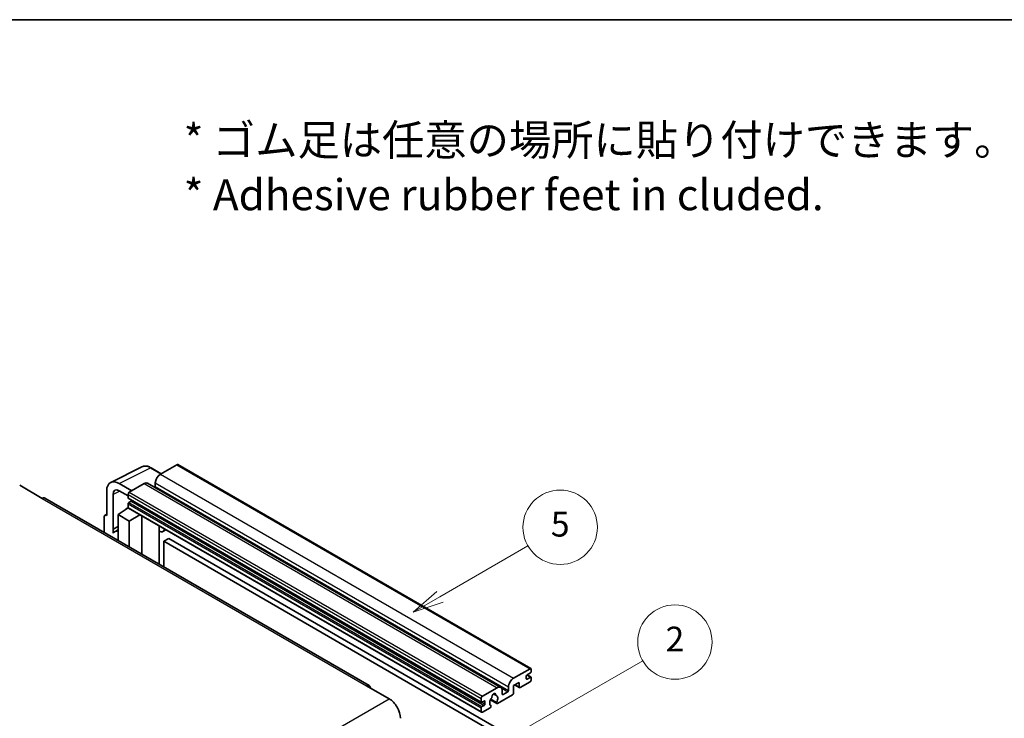
# Model space of a CAD drawing. Units: millimetres. Extents: x 0 to 13364, y 0 to 1826.
# Drawn here: x 522 to 998, y 1348 to 1686 of the extents above; entities that cross this region are included whole.
import ezdxf

# ---------------------------------------------------------------- set-up
doc = ezdxf.new("R2010")
doc.units = ezdxf.units.MM
doc.header["$LTSCALE"] = 6
for name, color, linetype, lineweight in [('Border (ISO)', 7, 'Continuous', 35), ('Symbol (ISO)', 7, 'Continuous', 18), ('Symbol (TK)', 100, 'Continuous', 18), ('Visible (ISO)', 7, 'Continuous', 35), ('Visible Narrow (ISO)', 7, 'Continuous', 25)]:
    doc.layers.add(name, color=color, linetype=linetype, lineweight=lineweight)
doc.styles.add('Note Text (TK)', font='txt')
doc.styles.add('Note Text (TK2)', font='txt')

# ---------------------------------------------------------------- blocks, each defined once
blk = doc.blocks.new('図面枠 tk図枠')
at = {"layer": 'Border (ISO)'}
blk.add_line((14.5, 289), (405.5, 289), dxfattribs=at)
blk = doc.blocks.new('バルーン1')
at = {"layer": 'Symbol (TK)', "color": 100}
for p, q in [((135.331, 242.488), (142.428, 246.586)), ((135.081, 242.921), (133.166, 241.238)), ((135.331, 242.488), (133.166, 241.238)), ((133.166, 241.238), (135.581, 242.055))]:
    blk.add_line(p, q, dxfattribs=at)
at = {"layer": 'Symbol (TK)'}
blk.add_circle((145.026, 248.086), 3, dxfattribs=at)
at = {"layer": 'Symbol (TK)', "color": 7, "insert": (145.026, 248.08), "char_height": 2, "attachment_point": 5, "style": 'Note Text (TK2)'}
blk.add_mtext('5', dxfattribs=at)
blk = doc.blocks.new('バルーン10')
at = {"layer": 'Symbol (TK)', "color": 100}
for p, q in [((141.038, 231.192), (151.68, 237.335)), ((140.788, 231.625), (138.873, 229.942)), ((141.038, 231.192), (138.873, 229.942)), ((138.873, 229.942), (141.288, 230.759))]:
    blk.add_line(p, q, dxfattribs=at)
at = {"layer": 'Symbol (TK)'}
blk.add_circle((154.278, 238.835), 3, dxfattribs=at)
at = {"layer": 'Symbol (TK)', "color": 7, "insert": (154.278, 238.818), "char_height": 2, "attachment_point": 5, "style": 'Note Text (TK2)'}
blk.add_mtext('2', dxfattribs=at)

msp = doc.modelspace()

# ---------------------------------------------------------------- linework, layer by layer
at = {"layer": 'Visible (ISO)'}
for p, q in [((565.6456, 1462.2019), (580.7307, 1469.7357)), ((590.1307, 1466.4434), (585.2607, 1469.2551)), ((597.6611, 1470.7911), (589.6607, 1466.172)), ((598.0897, 1470.8335), (769.0075, 1372.1541)), ((521.5966, 1460.8181), (532.5062, 1454.5194)), ((563.72, 1458.1979), (563.72, 1446.2962)), ((575.8418, 1458.1937), (569.7772, 1461.6951)), ((569.7809, 1458.1915), (574.0235, 1455.7421)), ((581.7815, 1461.623), (574.6296, 1457.4938)), ((583.4958, 1461.7928), (754.4136, 1363.1133)), ((587.2363, 1461.9729), (587.2363, 1460.2932)), ((690.7697, 1364.0157), (533.792, 1454.6468)), ((566.7523, 1439.6435), (566.7523, 1456.443)), ((574.0235, 1456.444), (574.0235, 1454.7644)), ((574.13, 1454.529), (745.0478, 1355.8495)), ((569.1748, 1446.6461), (574.078, 1449.8867)), ((573.0248, 1449.2386), (574.0277, 1450.0652)), ((573.0636, 1449.2162), (573.0248, 1449.2386)), ((573.0248, 1449.2386), (573.0248, 1449.1906)), ((574.0235, 1451.825), (574.0235, 1450.1454)), ((574.201, 1449.753), (745.1188, 1351.0735)), ((575.4781, 1453.0847), (574.3872, 1452.4549)), ((562.5078, 1445.5972), (562.5078, 1438.0677)), ((562.8929, 1446.3979), (563.72, 1446.811)), ((563.72, 1446.2962), (563.7192, 1446.2966)), ((569.1748, 1446.6461), (569.1748, 1434.2185)), ((574.6296, 1443.4967), (569.1748, 1446.6461)), ((574.6296, 1443.4967), (579.6578, 1446.6025)), ((580.6905, 1427.5699), (580.6905, 1446.0063)), ((566.7523, 1439.6435), (569.1748, 1440.8534)), ((566.753, 1439.6431), (566.7523, 1439.6435)), ((566.753, 1439.6431), (569.1748, 1440.8526)), ((566.753, 1437.6376), (566.753, 1439.6431)), ((569.1748, 1439.2521), (567.5277, 1438.3012)), ((574.6296, 1431.0692), (574.6296, 1443.4967)), ((589.1272, 1440.6845), (589.4272, 1440.9622)), ((589.1302, 1440.6873), (589.1302, 1422.6973)), ((592.3533, 1439.2727), (590.8901, 1438.4279)), ((593.7215, 1435.1335), (591.2971, 1433.7338)), ((593.7215, 1435.1335), (761.6088, 1338.2037)), ((591.2971, 1421.4462), (591.2971, 1433.7338)), ((591.2971, 1433.7338), (759.1845, 1336.804)), ((760.5785, 1367.4926), (768.5789, 1372.1116)), ((766.7606, 1368.5424), (766.7606, 1367.2826)), ((768.8213, 1370.152), (767.1243, 1369.1722)), ((767.1243, 1367.0727), (768.8213, 1368.0525)), ((767.1537, 1369.1892), (769.0785, 1368.0779)), ((769.185, 1371.7617), (769.185, 1370.7819)), ((769.185, 1367.8425), (769.185, 1366.8627)), ((689.484, 1363.8883), (700.3936, 1357.5896)), ((745.5474, 1358.8144), (752.6993, 1362.9435)), ((758.1541, 1361.6138), (758.1541, 1363.2934)), ((763.2453, 1365.533), (760.5785, 1363.9933)), ((760.5785, 1363.9933), (760.5785, 1360.3541)), ((761.105, 1364.2973), (763.3873, 1362.9795)), ((763.2453, 1363.2934), (763.2453, 1365.533)), ((768.5789, 1365.8129), (763.7302, 1363.0135)), ((750.7987, 1359.9299), (751.981, 1359.2473)), ((760.0936, 1359.5142), (752.791, 1355.2981)), ((755.1237, 1361.5438), (755.1237, 1359.8642)), ((755.4873, 1359.6542), (757.7905, 1360.9839)), ((744.9413, 1356.0849), (744.9413, 1357.7646)), ((746.3959, 1356.5049), (745.305, 1355.875)), ((745.305, 1353.7754), (746.3959, 1354.4053)), ((749.2135, 1353.2326), (745.5474, 1351.116)), ((746.7596, 1355.0352), (746.7596, 1356.2949)), ((749.3719, 1357.0401), (752.4481, 1355.2641)), ((752.3542, 1355.8489), (749.5763, 1357.4527)), ((749.5763, 1354.3305), (749.6503, 1354.2878)), ((744.9413, 1351.4659), (744.9413, 1353.1456))]:
    msp.add_line(p, q, dxfattribs=at)
for centre, major_axis, ratio, start_param, end_param in [((597.6611, 1470.0912), (0.4286, 0.7423), 0.57735027, 0, 0.78539816), ((569.7846, 1454.688), (-4.2909, 7.4321), 0.5766475, 5.49839613, 7.06797448), ((589.6607, 1463.3726), (-1.7143, -2.9692), 0.57735027, 3.92699082, 5.49778714), ((569.7846, 1454.688), (-2.1455, 3.7161), 0.5766475, 5.49839613, 7.06797448), ((581.7815, 1458.8235), (1.7143, 2.9692), 0.57735027, 0, 0.78539816), ((586.8727, 1460.0833), (-0.2571, -0.4454), 0.57735027, 1.15447238, 2.35619449), ((532.5062, 1452.4199), (1.2857, 2.2269), 0.57735027, 0, 0.78539816), ((574.6296, 1456.794), (-0.4286, -0.7423), 0.57735027, 3.92699082, 5.49778714), ((574.3872, 1454.9743), (-0.2571, -0.4454), 0.57735027, 5.49778714, 6.28318531), ((575.4781, 1453.5047), (-0.2571, -0.4454), 0.57735027, 0.78539816, 1.99787491), ((574.3872, 1452.035), (-0.2571, -0.4454), 0.57735027, 3.92699082, 5.49778714), ((574.6296, 1450.4953), (-0.4286, -0.7423), 0.57735027, 5.49778714, 6.28318531), ((563.7207, 1444.8952), (-0.8582, 1.4864), 0.5766475, 5.49839613, 7.06797448), ((588.273, 1441.0618), (-0.8564, 0.3742), 0.0957488, 2.43291877, 3.09977496), ((589.1758, 1441.3972), (1.7143, -2.9692), 0.57735027, 5.47896434, 6.96484411), ((571.5992, 1431.2493), (-4.0714, 7.0519), 0.57735027, 5.93239267, 6.4981299), ((768.5789, 1371.4118), (0.4286, 0.7423), 0.57735027, 5.49778714, 7.06858347), ((767.1243, 1368.7523), (-0.2571, -0.4454), 0.57735027, 3.92699082, 5.49778714), ((768.8213, 1370.5719), (-0.2571, -0.4454), 0.57735027, 0.78539816, 2.35619449), ((768.8213, 1367.6325), (0.2571, 0.4454), 0.57735027, 5.49778714, 7.06858347), ((689.484, 1361.7888), (1.2857, 2.2269), 0.57735027, 5.49778714, 7.06858347), ((752.6993, 1360.1441), (1.7143, 2.9692), 0.57735027, 5.49778714, 7.06858347), ((760.5785, 1364.6932), (1.7143, 2.9692), 0.57735027, 0.78539816, 2.35619449), ((763.7302, 1363.5734), (-0.3429, -0.5938), 0.57735027, 5.49778714, 7.06858347), ((767.1243, 1367.4926), (-0.2571, -0.4454), 0.57735027, 5.49778714, 7.06858347), ((768.5789, 1366.5128), (-0.4286, -0.7423), 0.57735027, 0.78539816, 2.35619449), ((745.5474, 1358.1145), (0.4286, 0.7423), 0.57735027, 0.78539816, 2.35619449), ((751.0022, 1356.7148), (-1.3894, -2.4066), 0.57735027, 4.44838985, 6.30980171), ((749.7319, 1358.1997), (-0.2571, -0.4454), 0.57735027, 1.71584878, 2.41828344), ((751.0022, 1359.0243), (0.6429, 1.1135), 0.57735027, 5.4356982, 8.70146874), ((752.2726, 1359.6666), (-0.2571, -0.4454), 0.57735027, 5.4356982, 6.13813286), ((751.0022, 1356.7148), (1.3894, 2.4066), 0.57735027, 4.68577258, 6.54718444), ((755.4873, 1360.0741), (-0.2571, -0.4454), 0.57735027, 5.49778714, 7.06858347), ((757.7905, 1361.4038), (0.2571, 0.4454), 0.57735027, 3.92699082, 5.49778714), ((760.0936, 1360.0741), (-0.3429, -0.5938), 0.57735027, 0.78539816, 2.35619449), ((700.3936, 1351.2909), (3.8571, -6.6808), 0.57735027, 0.78539816, 2.35619449), ((745.305, 1356.2949), (-0.2571, -0.4454), 0.57735027, 5.49778714, 7.06858347), ((745.305, 1353.3555), (0.2571, 0.4454), 0.57735027, 0.78539816, 2.35619449), ((746.3959, 1356.0849), (0.2571, 0.4454), 0.57735027, 5.49778714, 7.06858347), ((746.3959, 1354.8252), (0.2571, 0.4454), 0.57735027, 3.92699082, 5.49778714), ((749.2135, 1353.7925), (0.3429, 0.5938), 0.57735027, 3.92699082, 5.9469406), ((752.791, 1355.8579), (-0.3429, -0.5938), 0.57735027, 5.04863368, 7.06858347), ((745.5474, 1351.8158), (-0.4286, -0.7423), 0.57735027, 5.49778714, 7.06858347)]:
    msp.add_ellipse(centre, major_axis=major_axis, ratio=ratio, start_param=start_param, end_param=end_param, dxfattribs=at)
msp.add_open_spline([(585.2607, 1469.2551), (584.9556, 1469.4312), (584.647, 1469.583), (584.0267, 1469.8329), (583.7149, 1469.931), (583.0926, 1470.0679), (582.782, 1470.1067), (582.1688, 1470.1186), (581.866, 1470.0915), (581.2798, 1469.9665), (580.9965, 1469.8685), (580.7307, 1469.7357)], degree=3, knots=[-0.784789176, -0.784789176, -0.784789176, -0.784789176, -0.634804167, -0.634804167, -0.484819157, -0.484819157, -0.334834148, -0.334834148, -0.184849139, -0.184849139, -0.03486413, -0.03486413, -0.03486413, -0.03486413], dxfattribs=at)
at = {"layer": 'Visible Narrow (ISO)'}
for p, q in [((569.7772, 1461.6951), (584.8532, 1469.2244)), ((584.8532, 1469.2244), (589.9004, 1466.3104)), ((597.6611, 1470.7911), (768.5789, 1372.1116)), ((589.6607, 1466.172), (760.5785, 1367.4926)), ((570.0001, 1458.065), (566.7523, 1456.443)), ((581.7815, 1461.623), (752.6993, 1362.9435)), ((587.2363, 1461.9729), (758.1541, 1363.2934)), ((587.2363, 1460.2932), (758.1541, 1361.6138)), ((532.5062, 1454.5194), (689.484, 1363.8883)), ((574.0235, 1456.444), (744.9413, 1357.7646)), ((574.0235, 1454.7644), (744.9413, 1356.0849)), ((574.6296, 1457.4938), (745.5474, 1358.8144)), ((574.0235, 1451.825), (744.9413, 1353.1456)), ((574.0235, 1450.1454), (744.9413, 1351.4659)), ((574.3872, 1452.4549), (745.305, 1353.7754)), ((575.4781, 1453.0847), (746.3959, 1354.4053)), ((563.7192, 1446.2966), (563.72, 1446.297)), ((588.8999, 1440.7243), (589.2607, 1441.0583)), ((588.8999, 1440.7243), (588.8999, 1422.8302)), ((767.0187, 1369.0932), (768.8213, 1368.0525)), ((761.3058, 1364.4132), (763.2453, 1363.2934)), ((766.7606, 1367.2826), (767.1243, 1367.0727)), ((750.9458, 1360.0395), (751.9096, 1359.4831)), ((754.8464, 1362.6837), (757.7905, 1360.9839)), ((755.1237, 1359.8642), (755.4873, 1359.6542)), ((543.4159, 1266.9585), (700.3936, 1357.5896)), ((745.305, 1355.875), (746.7596, 1355.0352)), ((746.3959, 1356.5049), (746.7596, 1356.2949))]:
    msp.add_line(p, q, dxfattribs=at)
for centre, major_axis, ratio, start_param, end_param in [((584.8387, 1462.2064), (-4.2451, 7.4561), 0.57677384, 5.50187364, 6.25179868), ((584.8321, 1468.5128), (0.4286, 0.7423), 0.57735027, 0, 0.75049158)]:
    msp.add_ellipse(centre, major_axis=major_axis, ratio=ratio, start_param=start_param, end_param=end_param, dxfattribs=at)

# ---------------------------------------------------------------- block references
at = {"xscale": 6, "yscale": 6, "zscale": 6}
msp.add_blockref('図面枠 tk図枠', (-87, -48), dxfattribs=at)
at = {"layer": 'Symbol (TK)', "xscale": 6, "yscale": 6, "zscale": 6}
for name in ['バルーン1', 'バルーン10']:
    msp.add_blockref(name, (-87, -48), dxfattribs=at)

# ---------------------------------------------------------------- texts
at = {"layer": 'Symbol (ISO)', "color": 7, "insert": (600.961, 1614.5957), "char_height": 15, "width": 416.929836, "attachment_point": 4, "line_spacing_factor": 1.058182, "style": 'Note Text (TK)'}
msp.add_mtext('{\\fＭＳ Ｐゴシック|b0|i0;* ゴム足は任意の場所に貼り付けできます。\\P\\fＭＳ Ｐゴシック|b0|i0;* Adhesive rubber feet in cluded.}', dxfattribs=at)

doc.saveas('drawing.dxf')
